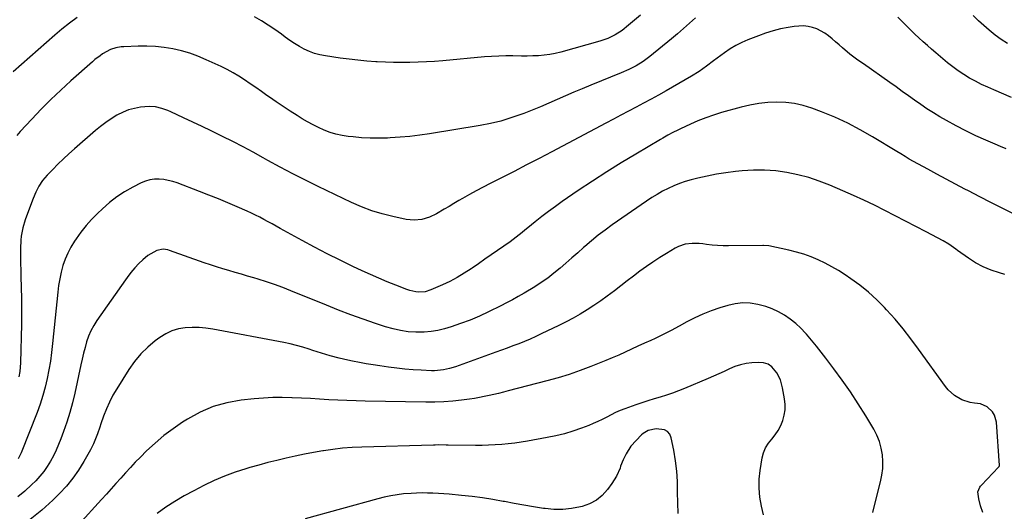
# Model space of a CAD drawing. Units: inches. Extents: x 1905978 to 1911314, y 464264 to 469640.
# Drawn here: x 1910447 to 1910988, y 465881 to 466151 of the extents above; entities that cross this region are included whole.
import ezdxf

# ---------------------------------------------------------------- set-up
doc = ezdxf.new("R2010")
doc.units = ezdxf.units.IN
doc.header["$MEASUREMENT"] = 0
doc.layers.add('7', color=7, linetype='Continuous')
doc.layers.add('8', color=7, linetype='Continuous')

msp = doc.modelspace()

# ---------------------------------------------------------------- linework, layer by layer
at = {"layer": '7', "color": 18}
for points in [[(1910818.16, 466151.76, 1988), (1910814.92, 466148.84, 1988), (1910811.65, 466145.95, 1988), (1910808.33, 466143.12, 1988), (1910804.98, 466140.32, 1988), (1910793.16, 466130.66, 1988), (1910789.49, 466127.92, 1988), (1910785.58, 466125.54, 1988), (1910781.5, 466123.45, 1988), (1910777.3, 466121.6, 1988), (1910760.64, 466114.87, 1988), (1910756.03, 466112.97, 1988), (1910751.44, 466111.04, 1988), (1910746.86, 466109.05, 1988), (1910742.31, 466107.03, 1988), (1910737.74, 466105.02, 1988), (1910733.16, 466103.07, 1988), (1910728.54, 466101.21, 1988), (1910723.89, 466099.4, 1988), (1910722.34, 466098.81, 1988), (1910716.86, 466096.92, 1988), (1910711.32, 466095.25, 1988), (1910705.69, 466093.92, 1988), (1910700, 466092.8, 1988), (1910672.24, 466088.23, 1988), (1910666.85, 466087.44, 1988), (1910661.44, 466086.78, 1988), (1910656.02, 466086.31, 1988), (1910650.58, 466085.97, 1988), (1910649.19, 466085.91, 1988), (1910644.44, 466085.81, 1988), (1910639.69, 466085.85, 1988), (1910634.94, 466086.11, 1988), (1910630.2, 466086.52, 1988), (1910627.53, 466086.81, 1988), (1910624.16, 466087.33, 1988), (1910620.85, 466088.03, 1988), (1910617.61, 466089.02, 1988), (1910614.42, 466090.21, 1988), (1910611.31, 466091.61, 1988), (1910608.24, 466093.11, 1988), (1910605.26, 466094.75, 1988), (1910602.32, 466096.49, 1988), (1910599.46, 466098.28, 1988), (1910595.62, 466100.72, 1988), (1910591.82, 466103.21, 1988), (1910588.05, 466105.75, 1988), (1910584.31, 466108.35, 1988), (1910582.96, 466109.3, 1988), (1910579.91, 466111.43, 1988), (1910576.85, 466113.56, 1988), (1910573.79, 466115.67, 1988), (1910570.71, 466117.77, 1988), (1910567.58, 466119.78, 1988), (1910564.39, 466121.68, 1988), (1910561.12, 466123.43, 1988), (1910557.78, 466125.07, 1988), (1910549.54, 466128.88, 1988), (1910545.11, 466130.73, 1988), (1910540.62, 466132.37, 1988), (1910536.02, 466133.68, 1988), (1910531.35, 466134.77, 1988), (1910526.62, 466135.54, 1988), (1910521.86, 466136.08, 1988), (1910517.08, 466136.29, 1988), (1910512.29, 466136.28, 1988), (1910504.43, 466136, 1988), (1910502.93, 466135.88, 1988), (1910499.99, 466135.34, 1988), (1910497.14, 466134.39, 1988), (1910492.77, 466132.03, 1988), (1910491.34, 466131.03, 1988), (1910488.58, 466128.9, 1988), (1910487.26, 466127.77, 1988), (1910475.39, 466117.23, 1988), (1910469.84, 466112.16, 1988), (1910464.4, 466106.99, 1988), (1910459.1, 466101.67, 1988), (1910453.9, 466096.24, 1988), (1910447.58, 466089.45, 1988), (1910445.72, 466087.28, 1988)], [(1910991.61, 466108.23, 1988), (1910981.92, 466112.3, 1988), (1910978.53, 466113.79, 1988), (1910975.18, 466115.36, 1988), (1910971.89, 466117.04, 1988), (1910968.63, 466118.79, 1988), (1910965.46, 466120.69, 1988), (1910962.38, 466122.71, 1988), (1910959.41, 466124.9, 1988), (1910956.52, 466127.2, 1988), (1910950.08, 466132.64, 1988), (1910947.74, 466134.65, 1988), (1910945.42, 466136.67, 1988), (1910943.12, 466138.72, 1988), (1910940.83, 466140.79, 1988), (1910938.58, 466142.89, 1988), (1910936.36, 466145.02, 1988), (1910934.17, 466147.19, 1988), (1910931.63, 466149.78, 1988), (1910929.3, 466152.19, 1988)], [(1910988.64, 466079.96, 1986), (1910985.6, 466081.24, 1986), (1910982.57, 466082.53, 1986), (1910977.54, 466084.71, 1986), (1910972.05, 466087.19, 1986), (1910966.61, 466089.8, 1986), (1910961.27, 466092.59, 1986), (1910955.99, 466095.5, 1986), (1910952.32, 466097.61, 1986), (1910948.75, 466099.73, 1986), (1910945.22, 466101.93, 1986), (1910941.77, 466104.25, 1986), (1910938.37, 466106.63, 1986), (1910935, 466109.07, 1986), (1910931.62, 466111.5, 1986), (1910928.23, 466113.92, 1986), (1910924.84, 466116.32, 1986), (1910910.41, 466126.53, 1986), (1910909.46, 466127.2, 1986), (1910906.61, 466129.15, 1986), (1910902.93, 466131.94, 1986), (1910898.94, 466135.34, 1986), (1910897, 466136.99, 1986), (1910895.07, 466138.64, 1986), (1910893.14, 466140.31, 1986), (1910891.22, 466141.97, 1986), (1910889.22, 466143.48, 1986), (1910884.84, 466145.79, 1986), (1910882.46, 466146.58, 1986), (1910879.93, 466147.07, 1986), (1910877.43, 466147.35, 1986), (1910874.92, 466147.31, 1986), (1910872.39, 466147.06, 1986), (1910869.03, 466146.52, 1986), (1910864.85, 466145.71, 1986), (1910860.72, 466144.73, 1986), (1910856.67, 466143.47, 1986), (1910852.66, 466142.04, 1986), (1910846.95, 466139.79, 1986), (1910843.57, 466138.31, 1986), (1910840.29, 466136.66, 1986), (1910837.14, 466134.77, 1986), (1910834.08, 466132.71, 1986), (1910832.09, 466131.26, 1986), (1910828.12, 466128.31, 1986), (1910824.18, 466125.31, 1986), (1910820.17, 466122.42, 1986), (1910815.97, 466119.81, 1986), (1910801.99, 466111.76, 1986), (1910797.92, 466109.45, 1986), (1910793.83, 466107.18, 1986), (1910789.7, 466104.98, 1986), (1910785.55, 466102.81, 1986), (1910781.39, 466100.67, 1986), (1910777.24, 466098.52, 1986), (1910773.09, 466096.34, 1986), (1910768.96, 466094.16, 1986), (1910739.23, 466078.37, 1986), (1910732.36, 466074.75, 1986), (1910725.48, 466071.17, 1986), (1910718.57, 466067.63, 1986), (1910711.65, 466064.13, 1986), (1910705.48, 466061.03, 1986), (1910701.64, 466059.07, 1986), (1910697.84, 466057.05, 1986), (1910694.07, 466054.96, 1986), (1910690.33, 466052.82, 1986), (1910688.24, 466051.6, 1986), (1910685.56, 466050.03, 1986), (1910682.9, 466048.46, 1986), (1910680.23, 466046.89, 1986), (1910675.99, 466044.37, 1986), (1910672.11, 466042.48, 1986), (1910667.98, 466041.27, 1986), (1910663.71, 466040.85, 1986), (1910659.45, 466041.3, 1986), (1910651.97, 466042.88, 1986), (1910646.17, 466044.32, 1986), (1910640.46, 466046.03, 1986), (1910634.89, 466048.15, 1986), (1910629.41, 466050.54, 1986), (1910611.04, 466059.34, 1986), (1910604.07, 466062.76, 1986), (1910597.15, 466066.26, 1986), (1910590.29, 466069.9, 1986), (1910583.48, 466073.62, 1986), (1910580.9, 466075.06, 1986), (1910575.39, 466078.09, 1986), (1910569.84, 466081.06, 1986), (1910564.26, 466083.96, 1986), (1910558.65, 466086.8, 1986), (1910557.44, 466087.4, 1986), (1910552.4, 466089.87, 1986), (1910547.34, 466092.32, 1986), (1910542.26, 466094.71, 1986), (1910537.16, 466097.07, 1986), (1910530.14, 466100.27, 1986), (1910528.52, 466100.96, 1986), (1910525.22, 466102.14, 1986), (1910521.82, 466102.98, 1986), (1910518.37, 466103.22, 1986), (1910513.47, 466102.76, 1986), (1910510.21, 466102.18, 1986), (1910507.03, 466101.35, 1986), (1910503.98, 466100.13, 1986), (1910500.55, 466098.38, 1986), (1910497.48, 466096.49, 1986), (1910494.49, 466094.48, 1986), (1910491.62, 466092.3, 1986), (1910488.83, 466090.01, 1986), (1910477.28, 466079.94, 1986), (1910474.22, 466077.22, 1986), (1910471.21, 466074.45, 1986), (1910468.27, 466071.6, 1986), (1910465.37, 466068.71, 1986), (1910462.26, 466065.54, 1986), (1910459.83, 466062.72, 1986), (1910457.78, 466059.61, 1986), (1910456.05, 466056.28, 1986), (1910454.6, 466052.84, 1986), (1910450.94, 466043.15, 1986), (1910450.19, 466041, 1986), (1910448.95, 466036.63, 1986), (1910448.08, 466032.16, 1986), (1910447.81, 466029.91, 1986), (1910447.64, 466025.37, 1986), (1910447.69, 466021.57, 1986), (1910447.76, 466017.4, 1986), (1910447.84, 466013.22, 1986), (1910447.93, 466009.04, 1986), (1910448.03, 466004.86, 1986), (1910448.07, 466003.44, 1986), (1910448.17, 465998.55, 1986), (1910448.22, 465993.66, 1986), (1910448.21, 465988.77, 1986), (1910448.16, 465983.88, 1986), (1910447.77, 465962.7, 1986), (1910447.35, 465958, 1986), (1910446.71, 465954.92, 1986)], [(1910992.63, 466044.36, 1984), (1910986.46, 466047.45, 1984), (1910980.29, 466050.57, 1984), (1910974.15, 466053.73, 1984), (1910968.03, 466056.91, 1984), (1910966.04, 466057.96, 1984), (1910960.92, 466060.65, 1984), (1910955.82, 466063.37, 1984), (1910950.72, 466066.11, 1984), (1910945.64, 466068.87, 1984), (1910937.84, 466073.12, 1984), (1910935.5, 466074.43, 1984), (1910933.2, 466075.8, 1984), (1910930.91, 466077.19, 1984), (1910928.62, 466078.58, 1984), (1910915.36, 466086.64, 1984), (1910908.59, 466090.51, 1984), (1910901.69, 466094.11, 1984), (1910894.59, 466097.31, 1984), (1910887.37, 466100.25, 1984), (1910882.07, 466102.24, 1984), (1910877.35, 466103.71, 1984), (1910872.57, 466104.83, 1984), (1910867.7, 466105.42, 1984), (1910862.76, 466105.65, 1984), (1910857.81, 466105.41, 1984), (1910852.89, 466104.91, 1984), (1910848.03, 466104.02, 1984), (1910843.2, 466102.87, 1984), (1910832.42, 466099.84, 1984), (1910828.06, 466098.5, 1984), (1910823.76, 466097.03, 1984), (1910819.53, 466095.35, 1984), (1910815.36, 466093.53, 1984), (1910809.91, 466091, 1984), (1910808.5, 466090.33, 1984), (1910805.72, 466088.92, 1984), (1910802.97, 466087.42, 1984), (1910800.26, 466085.87, 1984), (1910798.91, 466085.08, 1984), (1910785.46, 466077.15, 1984), (1910777.44, 466072.32, 1984), (1910769.49, 466067.38, 1984), (1910761.63, 466062.29, 1984), (1910753.84, 466057.09, 1984), (1910745.08, 466051.13, 1984), (1910741.26, 466048.46, 1984), (1910737.5, 466045.72, 1984), (1910733.81, 466042.87, 1984), (1910730.18, 466039.96, 1984), (1910726.19, 466036.68, 1984), (1910724.58, 466035.37, 1984), (1910722.96, 466034.06, 1984), (1910719.69, 466031.51, 1984), (1910716.36, 466029.02, 1984), (1910712.97, 466026.63, 1984), (1910709.43, 466024.21, 1984), (1910705.95, 466021.82, 1984), (1910702.47, 466019.43, 1984), (1910699.01, 466017.02, 1984), (1910695.55, 466014.6, 1984), (1910695.03, 466014.24, 1984), (1910691.25, 466011.75, 1984), (1910687.38, 466009.42, 1984), (1910683.38, 466007.33, 1984), (1910679.29, 466005.39, 1984), (1910673, 466002.64, 1984), (1910669.76, 466001.65, 1984), (1910666.39, 466001.44, 1984), (1910664.68, 466001.62, 1984), (1910661.35, 466002.34, 1984), (1910659.72, 466002.88, 1984), (1910653.62, 466005.24, 1984), (1910648.98, 466007.09, 1984), (1910644.37, 466009.01, 1984), (1910639.8, 466011.04, 1984), (1910635.27, 466013.13, 1984), (1910630.14, 466015.56, 1984), (1910623.09, 466018.97, 1984), (1910616.08, 466022.48, 1984), (1910609.14, 466026.1, 1984), (1910602.25, 466029.82, 1984), (1910590.28, 466036.4, 1984), (1910588.04, 466037.63, 1984), (1910585.8, 466038.85, 1984), (1910583.55, 466040.06, 1984), (1910581.3, 466041.27, 1984), (1910579.03, 466042.45, 1984), (1910576.75, 466043.59, 1984), (1910574.44, 466044.69, 1984), (1910572.12, 466045.75, 1984), (1910566.59, 466048.21, 1984), (1910561.47, 466050.43, 1984), (1910556.32, 466052.59, 1984), (1910551.14, 466054.67, 1984), (1910545.94, 466056.68, 1984), (1910533.75, 466061.29, 1984), (1910531.31, 466062.09, 1984), (1910528.83, 466062.72, 1984), (1910526.3, 466063.12, 1984), (1910523.74, 466063.37, 1984), (1910521.19, 466063.29, 1984), (1910518.7, 466062.96, 1984), (1910516.29, 466062.24, 1984), (1910513.94, 466061.28, 1984), (1910509.33, 466058.95, 1984), (1910504.85, 466056.44, 1984), (1910500.54, 466053.67, 1984), (1910496.49, 466050.54, 1984), (1910492.62, 466047.16, 1984), (1910489.89, 466044.56, 1984), (1910486.71, 466041.32, 1984), (1910483.67, 466037.94, 1984), (1910480.86, 466034.38, 1984), (1910478.2, 466030.69, 1984), (1910477.26, 466029.3, 1984), (1910475.34, 466026.14, 1984), (1910473.61, 466022.87, 1984), (1910472.2, 466019.47, 1984), (1910470.98, 466015.97, 1984), (1910470.03, 466012.37, 1984), (1910469.21, 466008.75, 1984), (1910468.6, 466005.09, 1984), (1910468.13, 466001.4, 1984), (1910465.3, 465973.24, 1984), (1910464.75, 465968.42, 1984), (1910464.09, 465963.62, 1984), (1910463.29, 465958.83, 1984), (1910462.39, 465954.07, 1984), (1910461.29, 465949.35, 1984), (1910460.03, 465944.68, 1984), (1910458.52, 465940.08, 1984), (1910456.85, 465935.53, 1984), (1910448, 465913.32, 1984), (1910446.48, 465909.98, 1984)], [(1910987.91, 466011.09, 1982), (1910984.96, 466011.93, 1982), (1910980.45, 466013.46, 1982), (1910976.09, 466015.29, 1982), (1910971.94, 466017.55, 1982), (1910967.92, 466020.1, 1982), (1910962.05, 466024.29, 1982), (1910961.08, 466024.97, 1982), (1910957.18, 466027.67, 1982), (1910954.12, 466029.48, 1982), (1910944.83, 466034.42, 1982), (1910939.17, 466037.4, 1982), (1910933.51, 466040.37, 1982), (1910927.82, 466043.3, 1982), (1910922.13, 466046.21, 1982), (1910916.4, 466049.05, 1982), (1910910.64, 466051.82, 1982), (1910904.83, 466054.48, 1982), (1910898.98, 466057.06, 1982), (1910891.86, 466060.12, 1982), (1910886.12, 466062.35, 1982), (1910880.3, 466064.3, 1982), (1910874.36, 466065.83, 1982), (1910868.33, 466067.08, 1982), (1910862.23, 466067.87, 1982), (1910856.12, 466068.32, 1982), (1910850, 466068.29, 1982), (1910843.86, 466067.93, 1982), (1910840.09, 466067.56, 1982), (1910834.88, 466066.92, 1982), (1910829.69, 466066.13, 1982), (1910824.54, 466065.1, 1982), (1910819.43, 466063.92, 1982), (1910815.86, 466063.01, 1982), (1910812.58, 466062.07, 1982), (1910809.36, 466060.98, 1982), (1910806.2, 466059.7, 1982), (1910803.1, 466058.29, 1982), (1910800.07, 466056.71, 1982), (1910797.09, 466055.04, 1982), (1910794.19, 466053.24, 1982), (1910791.34, 466051.36, 1982), (1910772.39, 466038.26, 1982), (1910768.52, 466035.48, 1982), (1910764.73, 466032.61, 1982), (1910761.05, 466029.6, 1982), (1910757.44, 466026.5, 1982), (1910756.76, 466025.9, 1982), (1910753.54, 466023.04, 1982), (1910750.31, 466020.18, 1982), (1910747.06, 466017.33, 1982), (1910743.82, 466014.5, 1982), (1910740.5, 466011.75, 1982), (1910737.09, 466009.13, 1982), (1910733.55, 466006.69, 1982), (1910729.93, 466004.37, 1982), (1910724.06, 466000.82, 1982), (1910720.92, 465998.98, 1982), (1910717.73, 465997.23, 1982), (1910714.5, 465995.54, 1982), (1910711.25, 465993.9, 1982), (1910704.57, 465990.58, 1982), (1910699.55, 465988.25, 1982), (1910694.46, 465986.08, 1982), (1910689.26, 465984.18, 1982), (1910684, 465982.45, 1982), (1910680.33, 465981.34, 1982), (1910676.7, 465980.44, 1982), (1910673.04, 465979.78, 1982), (1910669.33, 465979.47, 1982), (1910665.59, 465979.41, 1982), (1910664.64, 465979.44, 1982), (1910660.43, 465979.76, 1982), (1910656.26, 465980.32, 1982), (1910652.16, 465981.25, 1982), (1910648.1, 465982.41, 1982), (1910642.55, 465984.27, 1982), (1910635.77, 465986.62, 1982), (1910629.02, 465989.04, 1982), (1910622.31, 465991.59, 1982), (1910615.64, 465994.23, 1982), (1910596.09, 466002.16, 1982), (1910591.64, 466003.9, 1982), (1910587.15, 466005.55, 1982), (1910582.63, 466007.08, 1982), (1910578.07, 466008.53, 1982), (1910575.71, 466009.25, 1982), (1910572.31, 466010.27, 1982), (1910568.91, 466011.27, 1982), (1910565.5, 466012.25, 1982), (1910562.09, 466013.21, 1982), (1910558.69, 466014.2, 1982), (1910555.3, 466015.24, 1982), (1910551.93, 466016.35, 1982), (1910548.58, 466017.5, 1982), (1910529.52, 466024.29, 1982), (1910528.64, 466024.56, 1982), (1910525.93, 466025, 1982), (1910522.44, 466024.26, 1982), (1910520.79, 466023.43, 1982), (1910517.65, 466021.54, 1982), (1910514.83, 466019.22, 1982), (1910512.73, 466017.18, 1982), (1910510.45, 466014.73, 1982), (1910508.31, 466012.15, 1982), (1910506.28, 466009.48, 1982), (1910505.3, 466008.12, 1982), (1910489.6, 465985.86, 1982), (1910487.86, 465983.11, 1982), (1910486.32, 465980.27, 1982), (1910485.07, 465977.29, 1982), (1910484.01, 465974.21, 1982), (1910483.13, 465971.05, 1982), (1910482.3, 465967.89, 1982), (1910481.53, 465964.7, 1982), (1910480.81, 465961.51, 1982), (1910477.47, 465946.08, 1982), (1910476.2, 465940.73, 1982), (1910474.77, 465935.42, 1982), (1910473.12, 465930.18, 1982), (1910471.32, 465924.99, 1982), (1910469.84, 465921.01, 1982), (1910468.59, 465917.87, 1982), (1910467.25, 465914.77, 1982), (1910465.76, 465911.73, 1982), (1910464.18, 465908.74, 1982), (1910462.42, 465905.87, 1982), (1910460.51, 465903.11, 1982), (1910458.37, 465900.52, 1982), (1910456.09, 465898.03, 1982), (1910453.79, 465895.74, 1982), (1910450.11, 465892.38, 1982), (1910446.24, 465889.27, 1982)], [(1910915.59, 465880.56, 1978), (1910916.1, 465882.96, 1978), (1910919.73, 465897.37, 1978), (1910920.45, 465901.06, 1978), (1910920.9, 465904.77, 1978), (1910920.96, 465908.5, 1978), (1910920.75, 465912.26, 1978), (1910920.09, 465915.94, 1978), (1910919.13, 465919.53, 1978), (1910917.72, 465922.96, 1978), (1910916, 465926.29, 1978), (1910911.61, 465933.57, 1978), (1910907.47, 465940.2, 1978), (1910903.19, 465946.74, 1978), (1910898.7, 465953.14, 1978), (1910894.08, 465959.44, 1978), (1910889.76, 465965.15, 1978), (1910887.16, 465968.5, 1978), (1910884.52, 465971.82, 1978), (1910881.82, 465975.08, 1978), (1910879.07, 465978.31, 1978), (1910878.52, 465978.95, 1978), (1910875.91, 465981.7, 1978), (1910873.15, 465984.28, 1978), (1910870.17, 465986.61, 1978), (1910867.04, 465988.77, 1978), (1910863.73, 465990.62, 1978), (1910860.33, 465992.24, 1978), (1910856.78, 465993.52, 1978), (1910852.32, 465994.75, 1978), (1910848.2, 465995.37, 1978), (1910844.1, 465995.55, 1978), (1910840.03, 465995.08, 1978), (1910835.96, 465994.18, 1978), (1910831.46, 465992.8, 1978), (1910826.83, 465991.2, 1978), (1910822.27, 465989.42, 1978), (1910817.84, 465987.34, 1978), (1910813.49, 465985.08, 1978), (1910809.18, 465982.72, 1978), (1910804.83, 465980.43, 1978), (1910800.43, 465978.24, 1978), (1910796, 465976.11, 1978), (1910793.59, 465975, 1978), (1910790.09, 465973.37, 1978), (1910786.59, 465971.75, 1978), (1910783.09, 465970.13, 1978), (1910779.58, 465968.52, 1978), (1910776.06, 465966.94, 1978), (1910772.52, 465965.39, 1978), (1910768.96, 465963.91, 1978), (1910765.38, 465962.47, 1978), (1910760.75, 465960.65, 1978), (1910754.8, 465958.44, 1978), (1910748.81, 465956.37, 1978), (1910742.75, 465954.52, 1978), (1910736.64, 465952.81, 1978), (1910715.37, 465947.27, 1978), (1910712.75, 465946.6, 1978), (1910710.13, 465945.95, 1978), (1910707.5, 465945.32, 1978), (1910704.86, 465944.71, 1978), (1910702.22, 465944.15, 1978), (1910699.56, 465943.63, 1978), (1910696.89, 465943.2, 1978), (1910694.22, 465942.82, 1978), (1910689.8, 465942.25, 1978), (1910684.9, 465941.73, 1978), (1910679.99, 465941.35, 1978), (1910675.07, 465941.19, 1978), (1910670.15, 465941.17, 1978), (1910636.86, 465941.73, 1978), (1910631.85, 465941.84, 1978), (1910626.85, 465942, 1978), (1910621.84, 465942.22, 1978), (1910616.84, 465942.48, 1978), (1910611.84, 465942.77, 1978), (1910606.84, 465943.04, 1978), (1910601.84, 465943.29, 1978), (1910596.83, 465943.54, 1978), (1910596.53, 465943.55, 1978), (1910591.37, 465943.68, 1978), (1910586.22, 465943.64, 1978), (1910581.08, 465943.37, 1978), (1910575.94, 465942.94, 1978), (1910568.73, 465942.17, 1978), (1910560.97, 465940.79, 1978), (1910553.46, 465938.73, 1978), (1910546.31, 465935.65, 1978), (1910539.39, 465931.88, 1978), (1910536.64, 465930.13, 1978), (1910531.41, 465926.55, 1978), (1910526.35, 465922.76, 1978), (1910521.54, 465918.66, 1978), (1910516.9, 465914.35, 1978), (1910513.47, 465910.95, 1978), (1910510.7, 465908.15, 1978), (1910507.98, 465905.32, 1978), (1910505.31, 465902.43, 1978), (1910502.68, 465899.51, 1978), (1910500.07, 465896.56, 1978), (1910497.45, 465893.63, 1978), (1910494.82, 465890.7, 1978), (1910492.19, 465887.78, 1978), (1910479.45, 465873.77, 1978)], [(1910855.55, 465879.35, 1976), (1910854.32, 465884.18, 1976), (1910853.49, 465889.04, 1976), (1910853.04, 465893.93, 1976), (1910853.17, 465898.82, 1976), (1910853.69, 465903.74, 1976), (1910854.82, 465910.53, 1976), (1910855.57, 465913.39, 1976), (1910856.63, 465916.1, 1976), (1910858.15, 465918.58, 1976), (1910859.98, 465920.91, 1976), (1910861.89, 465923.22, 1976), (1910863.59, 465925.65, 1976), (1910864.97, 465928.28, 1976), (1910866.13, 465931.04, 1976), (1910866.91, 465933.99, 1976), (1910867.37, 465936.91, 1976), (1910867.37, 465939.87, 1976), (1910867.07, 465942.86, 1976), (1910865.96, 465949.01, 1976), (1910864.75, 465953.27, 1976), (1910862.73, 465957.22, 1976), (1910860.13, 465960.44, 1976), (1910858.04, 465961.95, 1976), (1910855.58, 465962.7, 1976), (1910852.87, 465962.95, 1976), (1910849.09, 465962.66, 1976), (1910845.93, 465962.23, 1976), (1910842.83, 465961.58, 1976), (1910839.82, 465960.58, 1976), (1910836.88, 465959.37, 1976), (1910833.97, 465958, 1976), (1910831.04, 465956.65, 1976), (1910828.1, 465955.36, 1976), (1910825.15, 465954.09, 1976), (1910812.22, 465948.64, 1976), (1910808.93, 465947.32, 1976), (1910805.61, 465946.09, 1976), (1910802.25, 465944.97, 1976), (1910798.86, 465943.92, 1976), (1910795.46, 465942.91, 1976), (1910792.08, 465941.85, 1976), (1910788.71, 465940.74, 1976), (1910785.36, 465939.58, 1976), (1910779.35, 465937.43, 1976), (1910776.81, 465936.46, 1976), (1910774.3, 465935.4, 1976), (1910771.85, 465934.22, 1976), (1910769.44, 465932.97, 1976), (1910767.02, 465931.7, 1976), (1910764.58, 465930.5, 1976), (1910762.09, 465929.41, 1976), (1910759.56, 465928.39, 1976), (1910755.53, 465926.85, 1976), (1910750.93, 465925.24, 1976), (1910746.28, 465923.82, 1976), (1910741.56, 465922.65, 1976), (1910736.78, 465921.67, 1976), (1910726.05, 465919.78, 1976), (1910722.5, 465919.2, 1976), (1910718.95, 465918.69, 1976), (1910715.38, 465918.28, 1976), (1910711.8, 465917.93, 1976), (1910708.21, 465917.69, 1976), (1910704.62, 465917.51, 1976), (1910701.03, 465917.42, 1976), (1910697.44, 465917.41, 1976), (1910682.34, 465917.55, 1976), (1910681.33, 465917.56, 1976), (1910677.31, 465917.64, 1976), (1910675.29, 465917.63, 1976), (1910674.29, 465917.61, 1976), (1910635.01, 465916.52, 1976), (1910629.72, 465916.27, 1976), (1910624.44, 465915.86, 1976), (1910619.18, 465915.24, 1976), (1910613.94, 465914.47, 1976), (1910613.62, 465914.41, 1976), (1910608.56, 465913.51, 1976), (1910603.51, 465912.55, 1976), (1910598.48, 465911.51, 1976), (1910593.46, 465910.4, 1976), (1910588.47, 465909.2, 1976), (1910583.48, 465907.95, 1976), (1910578.52, 465906.63, 1976), (1910573.57, 465905.25, 1976), (1910571.43, 465904.64, 1976), (1910565.49, 465902.74, 1976), (1910559.64, 465900.62, 1976), (1910553.93, 465898.14, 1976), (1910548.31, 465895.43, 1976), (1910542.76, 465892.55, 1976), (1910537.58, 465889.71, 1976), (1910532.49, 465886.72, 1976), (1910527.54, 465883.5, 1976), (1910522.68, 465880.13, 1976)], [(1910808.65, 465880.15, 1974), (1910808.39, 465885.94, 1974), (1910808.32, 465891.74, 1974), (1910808.21, 465897.53, 1974), (1910807.87, 465903.3, 1974), (1910807.16, 465909.04, 1974), (1910806.22, 465914.76, 1974), (1910804.86, 465921.65, 1974), (1910804.02, 465923.57, 1974), (1910802.84, 465925.08, 1974), (1910801.14, 465925.99, 1974), (1910796.55, 465926.56, 1974), (1910792.23, 465925.67, 1974), (1910789.41, 465923.88, 1974), (1910788.57, 465923.13, 1974), (1910785.55, 465920.15, 1974), (1910782.71, 465916.92, 1974), (1910780.07, 465912.8, 1974), (1910778.41, 465909.45, 1974), (1910777.08, 465905.96, 1974), (1910776.74, 465904.93, 1974), (1910774.88, 465900.51, 1974), (1910772.34, 465896.45, 1974), (1910769.93, 465893.19, 1974), (1910767.01, 465890.03, 1974), (1910763.77, 465887.34, 1974), (1910760.05, 465885.38, 1974), (1910756, 465883.91, 1974), (1910755, 465883.66, 1974), (1910750.18, 465882.76, 1974), (1910745.33, 465882.24, 1974), (1910740.46, 465882.29, 1974), (1910735.57, 465882.73, 1974), (1910734.68, 465882.86, 1974), (1910729.34, 465883.7, 1974), (1910724, 465884.59, 1974), (1910718.68, 465885.55, 1974), (1910713.37, 465886.57, 1974), (1910712.64, 465886.71, 1974), (1910706.96, 465887.75, 1974), (1910701.26, 465888.66, 1974), (1910695.53, 465889.39, 1974), (1910689.79, 465889.99, 1974), (1910683.05, 465890.59, 1974), (1910680.06, 465890.83, 1974), (1910677.07, 465891.03, 1974), (1910674.08, 465891.18, 1974), (1910671.08, 465891.3, 1974), (1910668.09, 465891.33, 1974), (1910665.1, 465891.28, 1974), (1910662.11, 465891.12, 1974), (1910657.95, 465890.78, 1974), (1910654.4, 465890.33, 1974), (1910650.87, 465889.77, 1974), (1910647.37, 465889.03, 1974), (1910643.9, 465888.16, 1974), (1910603.88, 465877.06, 1974)]]:
    msp.add_polyline3d(points, dxfattribs=at)
at = {"layer": '8', "color": 18}
for points in [[(1910478.77, 466151.96, 1990), (1910474.55, 466148.92, 1990), (1910470.47, 466145.69, 1990), (1910466.49, 466142.33, 1990), (1910443.7, 466122.18, 1990)], [(1910787.97, 466153.32, 1990), (1910781.45, 466147.72, 1990), (1910777.87, 466144.93, 1990), (1910774.05, 466142.48, 1990), (1910769.99, 466140.47, 1990), (1910765.71, 466138.98, 1990), (1910744.21, 466132.99, 1990), (1910741.2, 466132.26, 1990), (1910738.17, 466131.67, 1990), (1910735.11, 466131.29, 1990), (1910732.03, 466131.04, 1990), (1910728.93, 466130.93, 1990), (1910725.83, 466130.86, 1990), (1910722.73, 466130.86, 1990), (1910718, 466130.92, 1990), (1910714.08, 466130.94, 1990), (1910710.17, 466130.87, 1990), (1910706.27, 466130.66, 1990), (1910702.36, 466130.37, 1990), (1910679.42, 466128.26, 1990), (1910674.93, 466127.9, 1990), (1910670.44, 466127.62, 1990), (1910665.95, 466127.45, 1990), (1910661.45, 466127.36, 1990), (1910656.95, 466127.36, 1990), (1910652.45, 466127.42, 1990), (1910647.95, 466127.56, 1990), (1910643.45, 466127.75, 1990), (1910642.65, 466127.79, 1990), (1910637.75, 466128.12, 1990), (1910632.87, 466128.54, 1990), (1910628.01, 466129.1, 1990), (1910623.15, 466129.76, 1990), (1910615.05, 466130.96, 1990), (1910612.04, 466131.57, 1990), (1910609.09, 466132.36, 1990), (1910606.24, 466133.44, 1990), (1910603.44, 466134.71, 1990), (1910600.74, 466136.19, 1990), (1910598.08, 466137.75, 1990), (1910595.51, 466139.45, 1990), (1910592.99, 466141.23, 1990), (1910590.89, 466142.81, 1990), (1910587.31, 466145.37, 1990), (1910583.68, 466147.85, 1990), (1910579.95, 466150.19, 1990), (1910576.17, 466152.44, 1990)], [(1910989.49, 466137.73, 1990), (1910985.94, 466139.92, 1990), (1910982.59, 466142.39, 1990), (1910979.36, 466145.04, 1990), (1910973.52, 466150.22, 1990), (1910970.5, 466153.12, 1990)], [(1910975.9, 465880.58, 1980), (1910974.62, 465884.3, 1980), (1910973.65, 465888.11, 1980), (1910973.07, 465891.94, 1980), (1910974.21, 465894.45, 1980), (1910974.64, 465895, 1980), (1910975.1, 465895.53, 1980), (1910984.56, 465905.39, 1980), (1910984.89, 465905.88, 1980), (1910984.99, 465906.31, 1980), (1910984.99, 465906.46, 1980), (1910983.29, 465930.19, 1980), (1910982.27, 465934.06, 1980), (1910981.22, 465935.73, 1980), (1910978.26, 465938.51, 1980), (1910974.62, 465940.12, 1980), (1910971.22, 465940.61, 1980), (1910968.88, 465940.97, 1980), (1910964.42, 465942.36, 1980), (1910960.33, 465944.72, 1980), (1910956.86, 465947.86, 1980), (1910955.36, 465949.69, 1980), (1910940.6, 465970.23, 1980), (1910936.44, 465975.79, 1980), (1910932.15, 465981.25, 1980), (1910927.67, 465986.55, 1980), (1910923.04, 465991.74, 1980), (1910921.93, 465992.95, 1980), (1910917.63, 465997.29, 1980), (1910913.14, 466001.42, 1980), (1910908.38, 466005.22, 1980), (1910903.43, 466008.82, 1980), (1910900.29, 466010.93, 1980), (1910896.72, 466013.21, 1980), (1910893.08, 466015.35, 1980), (1910889.33, 466017.31, 1980), (1910885.51, 466019.13, 1980), (1910881.6, 466020.74, 1980), (1910877.63, 466022.18, 1980), (1910873.58, 466023.38, 1980), (1910869.48, 466024.41, 1980), (1910858.43, 466026.84, 1980), (1910855.58, 466026.94, 1980), (1910855.17, 466026.93, 1980), (1910836.29, 466026.82, 1980), (1910833.27, 466026.87, 1980), (1910830.26, 466027, 1980), (1910827.25, 466027.28, 1980), (1910824.26, 466027.64, 1980), (1910822.17, 466027.94, 1980), (1910820.22, 466028.14, 1980), (1910816.32, 466028.19, 1980), (1910812.45, 466027.69, 1980), (1910808.8, 466026.44, 1980), (1910807.08, 466025.55, 1980), (1910802.28, 466022.66, 1980), (1910798.54, 466020.34, 1980), (1910794.84, 466017.94, 1980), (1910791.22, 466015.45, 1980), (1910787.64, 466012.88, 1980), (1910784.11, 466010.24, 1980), (1910780.59, 466007.59, 1980), (1910777.1, 466004.9, 1980), (1910773.63, 466002.19, 1980), (1910769.74, 465999.22, 1980), (1910766.14, 465996.6, 1980), (1910762.45, 465994.1, 1980), (1910758.72, 465991.67, 1980), (1910754.9, 465989.37, 1980), (1910751.03, 465987.16, 1980), (1910747.1, 465985.08, 1980), (1910743.11, 465983.09, 1980), (1910733.53, 465978.49, 1980), (1910730.48, 465977.07, 1980), (1910727.4, 465975.7, 1980), (1910724.28, 465974.42, 1980), (1910721.15, 465973.18, 1980), (1910717.99, 465971.99, 1980), (1910714.83, 465970.81, 1980), (1910711.67, 465969.65, 1980), (1910708.5, 465968.5, 1980), (1910686.39, 465960.56, 1980), (1910683.2, 465959.56, 1980), (1910679.95, 465958.82, 1980), (1910676.65, 465958.4, 1980), (1910674.99, 465958.34, 1980), (1910673.32, 465958.35, 1980), (1910667.64, 465958.57, 1980), (1910663.14, 465958.82, 1980), (1910658.65, 465959.17, 1980), (1910654.17, 465959.67, 1980), (1910649.7, 465960.27, 1980), (1910644.95, 465960.99, 1980), (1910641.19, 465961.58, 1980), (1910637.44, 465962.21, 1980), (1910633.7, 465962.88, 1980), (1910629.96, 465963.59, 1980), (1910627.4, 465964.1, 1980), (1910624.96, 465964.61, 1980), (1910622.53, 465965.18, 1980), (1910617.72, 465966.52, 1980), (1910612.94, 465968, 1980), (1910608.18, 465969.52, 1980), (1910606.12, 465970.2, 1980), (1910602.7, 465971.24, 1980), (1910599.25, 465972.19, 1980), (1910595.77, 465973.01, 1980), (1910592.27, 465973.75, 1980), (1910553.27, 465981.14, 1980), (1910549.48, 465981.7, 1980), (1910545.68, 465982.05, 1980), (1910541.87, 465982.09, 1980), (1910538.04, 465981.92, 1980), (1910534.33, 465981.29, 1980), (1910530.76, 465980.26, 1980), (1910527.42, 465978.65, 1980), (1910524.23, 465976.65, 1980), (1910521.69, 465974.73, 1980), (1910517.56, 465971.26, 1980), (1910513.73, 465967.53, 1980), (1910510.32, 465963.4, 1980), (1910507.19, 465959.01, 1980), (1910500.54, 465948.48, 1980), (1910498.43, 465944.88, 1980), (1910496.5, 465941.2, 1980), (1910494.83, 465937.4, 1980), (1910493.33, 465933.51, 1980), (1910491.87, 465929.27, 1980), (1910491.23, 465927.44, 1980), (1910489.93, 465923.78, 1980), (1910489.28, 465921.95, 1980), (1910487.82, 465918.36, 1980), (1910486.06, 465914.91, 1980), (1910482.5, 465908.6, 1980), (1910479.59, 465903.89, 1980), (1910476.44, 465899.36, 1980), (1910472.93, 465895.11, 1980), (1910469.18, 465891.04, 1980), (1910465.44, 465887.3, 1980), (1910459.39, 465881.85, 1980), (1910453.03, 465876.84, 1980)]]:
    msp.add_polyline3d(points, dxfattribs=at)

doc.saveas('drawing.dxf')
